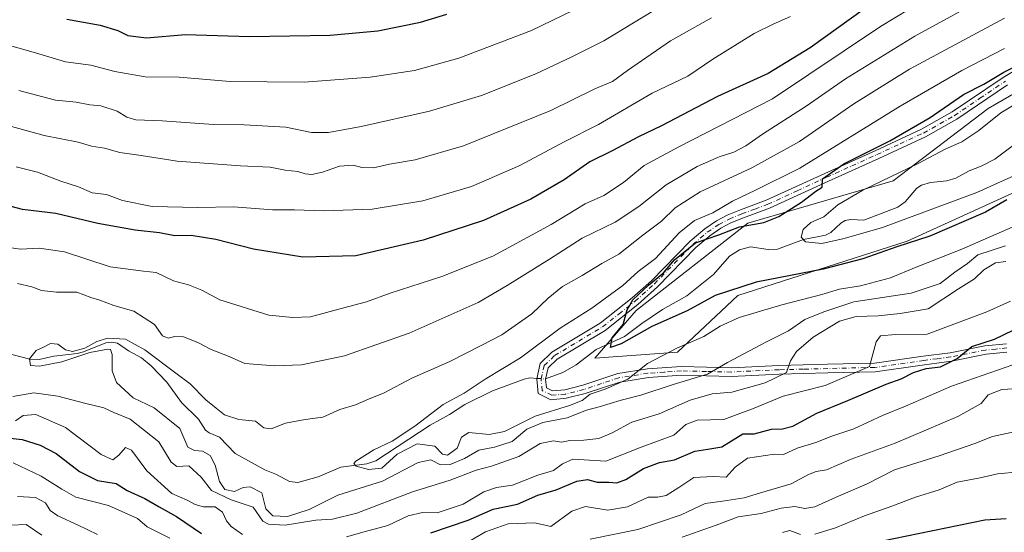
# Model space of a CAD drawing. Units: metres. Extents: x 606762 to 610189, y 4773222 to 4775590.
# Drawn here: x 607068 to 607353, y 4775079 to 4775228 of the extents above; entities that cross this region are included whole.
import ezdxf

# ---------------------------------------------------------------- set-up
doc = ezdxf.new("R2010")
doc.units = ezdxf.units.M
doc.header["$MEASUREMENT"] = 0
doc.linetypes.add('DGN Style 4', pattern=[2.6384748266838614, 1.318413404963828, -0.6592067024819142, 0.001648016756204785, -0.6592067024819142])
for name, color, linetype, lineweight in [('Arbolado forestal CxS', 92, 'Continuous', 0), ('Camino Cxs', 7, 'Continuous', 0), ('Camino eje', 30, 'DGN Style 4', 13), ('Corriente natural lineal', 142, 'Continuous', 13), ('Corriente natural lineal oculto', 9, 'DGN Style 4', 13), ('Curva de nivel maestra', 30, 'Continuous', 30), ('Curva de nivel normal', 30, 'Continuous', 0)]:
    doc.layers.add(name, color=color, linetype=linetype, lineweight=lineweight)

# ---------------------------------------------------------------- blocks, each defined once
blk = doc.blocks.new('*U7')
at = {"layer": 'Arbolado forestal CxS', "color": 92, "linetype": 'Continuous', "lineweight": 0}
blk.add_polyline3d([(607387.2626999998, 4775224.540100001, 149.1419000000024), (607348.7997000003, 4775202.2816, 148.1722000000009), (607321.2817000002, 4775181.346700001, 145.860400000005), (607279.2383000003, 4775169.0759, 150.9394999999931), (607246.8608999997, 4775143.708100001, 150.9612999999954), (607234.8586999997, 4775129.926300001, 150.6818999999959), (607258.8009000003, 4775131.679099999, 154.5445000000036), (607276.3179000001, 4775148.040100001, 150.2369999999937), (607325.3699000003, 4775163.8167, 147.3261999999959), (607380.6353000002, 4775189.034700001, 145.7410999999993)], dxfattribs=at)
blk = doc.blocks.new('*U15')
at = {"layer": 'Arbolado forestal CxS', "color": 92, "linetype": 'Continuous', "lineweight": 0}
blk.add_polyline3d([(607380.6353000002, 4775189.034700001, 145.7410999999993), (607325.3699000003, 4775163.8167, 147.3261999999959), (607276.3179000001, 4775148.040100001, 150.2369999999937), (607258.8009000003, 4775131.679099999, 154.5445000000036), (607234.8586999997, 4775129.926300001, 150.6818999999959), (607246.8608999997, 4775143.708100001, 150.9612999999954), (607279.2383000003, 4775169.0759, 150.9394999999931), (607321.2817000002, 4775181.346700001, 145.860400000005), (607348.7997000003, 4775202.2816, 148.1722000000009), (607387.2626999998, 4775224.540100001, 149.1419000000024)], dxfattribs=at)

msp = doc.modelspace()

# ---------------------------------------------------------------- linework, layer by layer
at = {"layer": 'Arbolado forestal CxS', "color": 92, "linetype": 'Continuous', "lineweight": 0}
msp.add_polyline3d([(607387.2626999998, 4775224.540100001, 149.1419000000024), (607348.7997000003, 4775202.2816, 148.1722000000009), (607321.2817000002, 4775181.346700001, 145.860400000005), (607279.2383000003, 4775169.0759, 150.9394999999931), (607246.8608999997, 4775143.708100001, 150.9612999999954), (607234.8586999997, 4775129.926300001, 150.6818999999959), (607258.8009000003, 4775131.679099999, 154.5445000000036), (607276.3179000001, 4775148.040100001, 150.2369999999937), (607325.3699000003, 4775163.8167, 147.3261999999959), (607380.6353000002, 4775189.034700001, 145.7410999999993)], dxfattribs=at)
msp.add_polyline3d([(607387.2626999998, 4775224.540100001, 149.1419000000024), (607348.7997000003, 4775202.2816, 148.1722000000009), (607321.2817000002, 4775181.346700001, 145.860400000005), (607279.2383000003, 4775169.0759, 150.9394999999931), (607246.8608999997, 4775143.708100001, 150.9612999999954), (607234.8586999997, 4775129.926300001, 150.6818999999959), (607258.8009000003, 4775131.679099999, 154.5445000000036), (607276.3179000001, 4775148.040100001, 150.2369999999937), (607325.3699000003, 4775163.8167, 147.3261999999959), (607380.6353000002, 4775189.034700001, 145.7410999999993)], dxfattribs=at)
at = {"layer": 'Camino Cxs', "color": 7, "linetype": 'Continuous', "lineweight": 0}
for points in [[(607354.2500999998, 4775131.610099999, 180.3312000000005), (607348.2401000002, 4775131.030099999, 178.4287999999942), (607338.1801000005, 4775129.020099999, 178.6722000000009), (607330.3501000004, 4775128.020099999, 178.1493000000046), (607316.0701000001, 4775125.9901, 175.9187999999995), (607302.3800999997, 4775125.6501, 171.6273999999976), (607288.2701000003, 4775125.3101, 169.1931000000041), (607274.4600999998, 4775124.640100001, 166.3073000000004), (607260.0201000003, 4775124.970100001, 164.1349000000046), (607250.3800999997, 4775124.3101, 161.7459999999992), (607242.1401000004, 4775122.9901, 162.3122000000003), (607232.1001000004, 4775119.6501, 158.5388999999996), (607226.5800999999, 4775118.270099999, 158.5525999999954), (607222.1601, 4775117.870100001, 158.6098000000056), (607218.4801000003, 4775119.700099999, 154.4293000000034), (607218.0500999996, 4775123.960100001, 151.6273999999976), (607219.0900999998, 4775128.4001, 152.2568000000028), (607222.4700999996, 4775131.6601, 153.0962), (607236.4200999998, 4775140.030099999, 153.3102000000072), (607245.7301000003, 4775147.360099999, 156.114499999996), (607251.2701000003, 4775152.380100001, 164.9244999999937), (607262.4600999998, 4775163.840100001, 154.4481999999989), (607266.7001, 4775167.420100001, 159.7972000000009), (607270.1101000002, 4775169.7401, 158.9388000000035), (607273.2500999998, 4775171.4001, 158.6128000000026), (607277.0401, 4775172.9101, 156.7513000000035), (607284.5000999998, 4775175.6801, 155.5114000000031), (607301.4901000002, 4775183.5001, 153.6049999999959), (607316.0601000005, 4775190.0701, 152.2773000000016), (607329.5000999998, 4775196.3101, 151.0442000000039), (607338.3800999997, 4775201.3101, 152.7890999999945), (607353.1101000002, 4775211.3101, 153.3742000000057), (607373.9801000003, 4775223.770099999, 152.6641999999993)], [(607354.2500999998, 4775131.610099999, 180.3312000000005), (607348.2401000002, 4775131.030099999, 178.4287999999942), (607338.1801000005, 4775129.020099999, 178.6722000000009), (607330.3501000004, 4775128.020099999, 178.1493000000046), (607316.0701000001, 4775125.9901, 175.9187999999995), (607302.3800999997, 4775125.6501, 171.6273999999976), (607288.2701000003, 4775125.3101, 169.1931000000041), (607274.4600999998, 4775124.640100001, 166.3073000000004), (607260.0201000003, 4775124.970100001, 164.1349000000046), (607250.3800999997, 4775124.3101, 161.7459999999992), (607242.1401000004, 4775122.9901, 162.3122000000003), (607232.1001000004, 4775119.6501, 158.5388999999996), (607226.5800999999, 4775118.270099999, 158.5525999999954), (607222.1601, 4775117.870100001, 158.6098000000056), (607218.4801000003, 4775119.700099999, 154.4293000000034), (607218.0500999996, 4775123.960100001, 151.6273999999976), (607219.0900999998, 4775128.4001, 152.2568000000028), (607222.4700999996, 4775131.6601, 153.0962), (607236.4200999998, 4775140.030099999, 153.3102000000072), (607245.7301000003, 4775147.360099999, 156.114499999996), (607251.2701000003, 4775152.380100001, 164.9244999999937), (607262.4600999998, 4775163.840100001, 154.4481999999989), (607266.7001, 4775167.420100001, 159.7972000000009), (607270.1101000002, 4775169.7401, 158.9388000000035), (607273.2500999998, 4775171.4001, 158.6128000000026), (607277.0401, 4775172.9101, 156.7513000000035), (607284.5000999998, 4775175.6801, 155.5114000000031), (607301.4901000002, 4775183.5001, 153.6049999999959), (607316.0601000005, 4775190.0701, 152.2773000000016), (607329.5000999998, 4775196.3101, 151.0442000000039), (607338.3800999997, 4775201.3101, 152.7890999999945), (607353.1101000002, 4775211.3101, 153.3742000000057), (607373.9801000003, 4775223.770099999, 152.6641999999993)], [(607354.4501, 4775209.200099999, 153.834400000007), (607339.7001, 4775199.1801, 155.9805000000051), (607330.6401000004, 4775194.0801, 150.2465999999986), (607317.1001000004, 4775187.800100001, 150.2773000000016), (607302.5301000001, 4775181.220100001, 151.786300000007), (607285.4600999998, 4775173.370100001, 154.9232999999949), (607277.9401000004, 4775170.5701, 156.4312999999966), (607274.3000999996, 4775169.120100001, 156.8111000000063), (607271.4001000002, 4775167.590100001, 156.5149999999994), (607268.2100999998, 4775165.420100001, 156.5785000000033), (607264.1700999998, 4775162.0101, 152.6030000000028), (607253.0100999996, 4775150.5801, 166.7225000000035), (607247.3501000004, 4775145.450099999, 156.8628999999928), (607237.8400999998, 4775137.970100001, 153.3565999999992), (607224.0000999998, 4775129.6601, 152.2964999999967), (607221.3601000002, 4775127.110099999, 151.5243000000046), (607220.5800999999, 4775123.790100001, 151.8913999999932), (607220.8300999999, 4775121.3201, 153.5112999999983), (607222.6401000004, 4775120.420100001, 155.2651999999944), (607226.1700999998, 4775120.7401, 155.2157000000007), (607231.4001000002, 4775122.050100001, 155.0111999999936), (607241.5401, 4775125.4301, 161.7819000000018), (607250.1001000004, 4775126.800100001, 159.6579000000056), (607259.9600999998, 4775127.4801, 161.2593999999954), (607274.4301000005, 4775127.140100001, 163.5388999999996), (607288.1801000005, 4775127.8101, 166.0111999999936), (607302.3101000005, 4775128.140100001, 169.0994999999966), (607315.8701, 4775128.4801, 173.6071999999986), (607330.0100999996, 4775130.4901, 176.4732999999978), (607337.7701000003, 4775131.4901, 176.5626999999949), (607347.8800999997, 4775133.5101, 177.1549999999988), (607354.1601, 4775134.110099999, 179.1784000000043)], [(607354.4501, 4775209.200099999, 153.834400000007), (607339.7001, 4775199.1801, 155.9805000000051), (607330.6401000004, 4775194.0801, 150.2465999999986), (607317.1001000004, 4775187.800100001, 150.2773000000016), (607302.5301000001, 4775181.220100001, 151.786300000007), (607285.4600999998, 4775173.370100001, 154.9232999999949), (607277.9401000004, 4775170.5701, 156.4312999999966), (607274.3000999996, 4775169.120100001, 156.8111000000063), (607271.4001000002, 4775167.590100001, 156.5149999999994), (607268.2100999998, 4775165.420100001, 156.5785000000033), (607264.1700999998, 4775162.0101, 152.6030000000028), (607253.0100999996, 4775150.5801, 166.7225000000035), (607247.3501000004, 4775145.450099999, 156.8628999999928), (607237.8400999998, 4775137.970100001, 153.3565999999992), (607224.0000999998, 4775129.6601, 152.2964999999967), (607221.3601000002, 4775127.110099999, 151.5243000000046), (607220.5800999999, 4775123.790100001, 151.8913999999932), (607220.8300999999, 4775121.3201, 153.5112999999983), (607222.6401000004, 4775120.420100001, 155.2651999999944), (607226.1700999998, 4775120.7401, 155.2157000000007), (607231.4001000002, 4775122.050100001, 155.0111999999936), (607241.5401, 4775125.4301, 161.7819000000018), (607250.1001000004, 4775126.800100001, 159.6579000000056), (607259.9600999998, 4775127.4801, 161.2593999999954), (607274.4301000005, 4775127.140100001, 163.5388999999996), (607288.1801000005, 4775127.8101, 166.0111999999936), (607302.3101000005, 4775128.140100001, 169.0994999999966), (607315.8701, 4775128.4801, 173.6071999999986), (607330.0100999996, 4775130.4901, 176.4732999999978), (607337.7701000003, 4775131.4901, 176.5626999999949), (607347.8800999997, 4775133.5101, 177.1549999999988), (607354.1601, 4775134.110099999, 179.1784000000043)]]:
    msp.add_polyline3d(points, dxfattribs=at)
at = {"layer": 'Camino eje', "color": 30, "linetype": 'DGN Style 4', "lineweight": 13}
msp.add_polyline3d([(607354.2050999999, 4775132.860099999, 179.0013000000035), (607351.0651000004, 4775132.5601, 177.8950000000041), (607348.0601000005, 4775132.270099999, 177.1202000000048), (607337.9751000004, 4775130.255100001, 177.6168999999936), (607334.0601000005, 4775129.755100001, 177.7547999999952), (607330.1801000005, 4775129.255100001, 177.3163999999961), (607315.9700999996, 4775127.235099999, 174.4048000000039), (607302.3450999996, 4775126.895099999, 169.7709000000032), (607295.2901, 4775126.725099999, 168.6922999999952), (607288.2251000004, 4775126.5601, 167.3503000000055), (607274.4451000001, 4775125.890100001, 164.9235000000044), (607267.2251000004, 4775126.0551, 163.5568999999959), (607259.9901000002, 4775126.225099999, 162.6959000000061), (607255.0601000005, 4775125.8851, 161.7194000000018), (607250.2401000002, 4775125.5551, 160.6872000000003), (607241.8400999998, 4775124.210100001, 162.0699000000022), (607236.7701000003, 4775122.520099999, 159.6934000000037), (607231.7500999998, 4775120.850099999, 156.7703000000038), (607226.3750999998, 4775119.505100001, 156.8886000000057), (607222.4001000002, 4775119.145099999, 156.9888999999966), (607219.6551000001, 4775120.5101, 154.0708000000013), (607219.3151000004, 4775123.8751, 151.7547999999952), (607220.2251000004, 4775127.755100001, 151.6922999999952), (607223.2351000002, 4775130.6601, 152.6089999999967), (607230.2100999998, 4775134.845100001, 153.7116999999998), (607237.1300999997, 4775139.0001, 153.2066999999952), (607241.8850999996, 4775142.7401, 152.6178000000073), (607246.5401, 4775146.405099999, 156.3911999999982), (607252.1401000004, 4775151.4801, 166.1511000000028), (607263.3151000004, 4775162.925100001, 152.9281000000046), (607267.4550999999, 4775166.420100001, 158.293399999995), (607270.7550999997, 4775168.665100001, 157.8028999999951), (607273.7751000002, 4775170.2601, 157.5926999999938), (607277.4901000002, 4775171.7401, 156.2520999999979), (607281.2200999996, 4775173.1251, 155.5578999999998), (607284.9801000003, 4775174.5251, 155.1616999999969), (607293.5151000004, 4775178.450099999, 154.1775000000052), (607302.0100999996, 4775182.360099999, 151.9879999999976), (607309.2950999998, 4775185.645099999, 152.1009000000049), (607316.5800999999, 4775188.9351, 151.2516000000032), (607323.3000999996, 4775192.0551, 150.9331999999995), (607330.0701000001, 4775195.1951, 150.5763000000006), (607339.0401, 4775200.245100001, 154.2554999999993), (607346.4151, 4775205.255100001, 154.5967999999993), (607353.7801000001, 4775210.255100001, 153.5590999999986)], dxfattribs=at)
at = {"layer": 'Corriente natural lineal', "color": 142, "linetype": 'Continuous', "lineweight": 13}
for points in [[(607220.6070999998, 4775123.905300001, 151.1493999999948), (607225.6152999997, 4775125.755100001, 150.954700000002), (607229.5160999997, 4775127.982899999, 150.7360000000044), (607235.2379000002, 4775132.411900001, 150.3317999999999), (607243.4650999998, 4775136.152100001, 150.1275000000023), (607248.4804999996, 4775139.979900001, 149.8531999999977), (607254.4732999997, 4775144.005100001, 149.504700000005), (607261.5365000004, 4775148.020500001, 148.653999999995), (607269.2887000004, 4775154.148499999, 147.9434000000037), (607273.8387000002, 4775159.478900001, 147.7492999999959), (607276.8271000005, 4775161.303900001, 147.6208000000042), (607279.9732999997, 4775162.212900001, 147.0561000000016), (607285.0519000003, 4775161.3893, 145.9064000000071), (607287.8255000003, 4775161.509500001, 145.4407000000065), (607295.3097000001, 4775164.2707, 145.3463999999949), (607301.7067, 4775165.5777, 144.519100000005), (607303.2247000001, 4775166.315300001, 144.2497000000003), (607306.1113, 4775169.0887, 144.1543999999994), (607307.3875000002, 4775169.8389, 144.0187000000005), (607308.9156999999, 4775170.075099999, 143.8469000000041), (607312.8280999997, 4775169.919500001, 143.3362000000052), (607322.6623000001, 4775173.7227, 142.7186999999976), (607324.7544999998, 4775175.265699999, 142.7955999999976), (607328.1482999995, 4775179.1797, 142.9278999999951), (607329.4877000004, 4775180.110900001, 143.0715999999957), (607332.0881000003, 4775180.818299999, 142.7828000000009), (607336.8388999999, 4775181.349099999, 142.0483999999997), (607339.4545, 4775182.147700001, 141.6603000000032), (607343.2971000001, 4775184.2685, 141.6021000000037), (607346.7714999998, 4775185.5461, 141.5578999999998), (607350.7571, 4775187.587099999, 141.097099999999), (607355.8043000001, 4775191.346899999, 141.1806999999972)], [(607064.1848999998, 4775131.435500001, 160.0592999999935), (607071.1969, 4775129.642700001, 159.9088000000047), (607073.8892999999, 4775129.502699999, 159.7725999999966), (607078.1772999996, 4775130.520500001, 159.5764000000054), (607084.9035, 4775131.2981, 159.1392999999953), (607086.7452999996, 4775131.7313, 159.0834000000032), (607093.2575000003, 4775134.3213, 159.9000999999989), (607094.9654999999, 4775134.505700001, 160.1144000000058), (607096.6051000003, 4775134.2171, 160.1196999999956), (607099.8043000001, 4775132.0239, 159.5007999999943), (607103.5506999996, 4775129.9933, 159.3482999999978), (607106.3346999995, 4775127.6829, 158.8828999999969), (607110.8746999997, 4775122.971899999, 158.4719999999943), (607115.1892999997, 4775117.0689, 158.1432000000059), (607120.0676999995, 4775112.1831, 157.9505000000063), (607122.1287000002, 4775109.022299999, 157.6083000000071), (607123.1841000002, 4775108.271700001, 157.5776999999944), (607126.2008999997, 4775107.032299999, 157.6649999999936), (607130.7235000003, 4775102.236500001, 157.1303999999946), (607139.2500999998, 4775097.579700001, 156.5617000000057), (607142.6935000002, 4775096.1997, 156.3034999999945), (607146.4467000002, 4775094.183300001, 155.6281000000017), (607148.8642999995, 4775093.8279, 155.4572999999946), (607154.7437000005, 4775095.480900001, 155.6840999999986), (607161.2821000004, 4775098.268100001, 155.6287000000011), (607168.8793000003, 4775099.2819, 154.9980999999971), (607171.4795000004, 4775100.113700001, 154.8552000000054), (607187.2137000002, 4775110.4849, 154.6297999999952), (607192.7755000005, 4775113.5441, 154.0047999999952), (607197.2056999998, 4775116.5111, 154.1478999999963), (607205.2324999999, 4775120.4813, 153.6713000000018), (607214.3904999997, 4775123.8671, 152.4425999999949), (607216.0077000001, 4775124.1657, 152.1015999999945), (607218.0708999997, 4775124.048900001, 151.533500000005)]]:
    msp.add_polyline3d(points, dxfattribs=at)
at = {"layer": 'Corriente natural lineal oculto', "color": 9, "linetype": 'DGN Style 4', "lineweight": 13, "extrusion": (0.1492663939425131, -0.008451484177172496, 0.9887608993354265), "elevation": 50430.19683639743, "flags": 128}
msp.add_lwpolyline([(4801814.055722388, -332508.7374596671), (4801814.055722388, -332511.3065965279)], dxfattribs=at)
at = {"layer": 'Curva de nivel maestra', "color": 30, "linetype": 'Continuous', "lineweight": 30, "flags": 128}
for points, elevation in [([(607320.5599999996, 4775236.690099999), (607297.2400000002, 4775219.890100001), (607285.0700000003, 4775212.420100001), (607270.4400000004, 4775205.800100001), (607254.2199999997, 4775197.2401), (607247.5499999998, 4775194.120100001), (607239.8799999999, 4775190.020099999), (607233.4199999999, 4775186.800100001), (607225.9500000002, 4775181.600099999), (607216.3600000005, 4775176.0101), (607202.6299999999, 4775169.8201), (607185.1200000001, 4775164.090100001), (607165.6799999997, 4775159.620100001), (607150.2999999998, 4775159.220100001), (607135.9800000006, 4775161.4901), (607125.1200000001, 4775164.360099999), (607117.9299999997, 4775165.460100001), (607113.25, 4775165.420100001), (607108.75, 4775166.2401), (607101.7100000001, 4775166.9801), (607090.9100000003, 4775168.9301), (607078.7100000001, 4775171.8201), (607069.1200000001, 4775173.050100001), (607062.4699999997, 4775174.7301)], 175), ([(607081.9000000004, 4775228.1601), (607091.6200000001, 4775226.460100001), (607096.7300000006, 4775224.950099999), (607099.6600000003, 4775223.5001), (607105.0199999996, 4775222.7601), (607116.3300000001, 4775223.770099999), (607134.8799999999, 4775223.210100001), (607158.2000000002, 4775223.530099999), (607172.0099999999, 4775224.860099999), (607184.4299999997, 4775227.360099999), (607192.0099999999, 4775229.690099999)], 200), ([(607354.2000000002, 4775175.800100001), (607348.0599999996, 4775172.220100001), (607331.8700000001, 4775165.3201), (607322.3399999999, 4775162.170100001), (607312.54, 4775158.6801), (607301.0599999996, 4775155.720100001), (607281.6299999999, 4775151.940099999), (607269.7199999997, 4775148.0801), (607261.6299999999, 4775143.620100001), (607251.3899999997, 4775139.0701), (607242.5300000003, 4775134.050100001), (607239.4500000002, 4775132.970100001), (607239.9199999999, 4775135.8101), (607243.04, 4775139.6501), (607244.29, 4775143.950099999), (607245.9299999997, 4775146.850099999), (607250.4400000004, 4775151.120100001), (607254.7599999999, 4775154.610099999), (607257.9900000002, 4775158.380100001), (607264.0199999996, 4775163.350099999), (607270.7999999998, 4775165.700099999), (607276.75, 4775168.0101), (607283.8700000001, 4775169.270099999), (607288.2000000002, 4775170.960100001), (607294.6900000004, 4775175.1601), (607298.9199999999, 4775178.360099999), (607300.6799999997, 4775179.470100001), (607300.8600000005, 4775181.950099999), (607307, 4775186.220100001), (607320.3399999999, 4775192.880100001), (607332.0099999999, 4775199.7301), (607341.6799999997, 4775206.370100001), (607347.5800000001, 4775209.390100001), (607353.3799999999, 4775212.880100001), (607358.8200000003, 4775215.520099999)], 150), ([(607187.3399999999, 4775079.3101), (607198.1799999997, 4775082.9301), (607205.4600000001, 4775086.0801), (607212.4600000001, 4775087.600099999), (607218.3200000003, 4775090.220100001), (607223.6500000004, 4775091.7501), (607229.7000000002, 4775094.270099999), (607232.7699999996, 4775094.720100001), (607235.5499999998, 4775093.940099999), (607238.9000000004, 4775093.940099999), (607241.2400000002, 4775093.720100001), (607243.8799999999, 4775094.690099999), (607248.9400000004, 4775097.950099999), (607253.5599999996, 4775099.6601), (607258, 4775100.4001), (607263.8300000001, 4775102.9001), (607267.5700000003, 4775103.540100001), (607271.6200000001, 4775104.190099999), (607277.7000000002, 4775107.9801), (607281, 4775107.9801), (607286.0300000003, 4775109.290100001), (607289.2000000002, 4775109.390100001), (607292.2000000002, 4775110.2401), (607299.2000000002, 4775114.0001), (607308.2000000002, 4775117.590100001), (607319.2199999997, 4775122.360099999), (607323.6200000001, 4775123.960100001), (607327.1500000004, 4775125.7401), (607330.8399999999, 4775126.880100001), (607334.9800000006, 4775127.4301), (607339.8300000001, 4775129.780099999), (607344.04, 4775133.2601), (607350.6500000004, 4775135.420100001), (607356.0300000003, 4775138.040100001)], 175), ([(607059.2100000001, 4775107.4101), (607068.9800000006, 4775106.3201), (607074.1900000004, 4775104.710100001), (607078.8099999996, 4775102.2301), (607085.6100000005, 4775097.0101), (607090.7999999998, 4775094.4801), (607096.2599999999, 4775093.5801), (607099.4400000004, 4775091.520099999), (607104.5300000003, 4775089.2401), (607108.6600000003, 4775086.8201), (607113.75, 4775084.030099999), (607120.9900000002, 4775079.0701)], 175), ([(607354.0499999998, 4775083.3301), (607347.8600000005, 4775082.920100001), (607317.7199999997, 4775076.790100001)], 200)]:
    msp.add_lwpolyline(points, dxfattribs=dict(at, elevation=elevation))
at = {"layer": 'Curva de nivel normal', "color": 30, "linetype": 'Continuous', "lineweight": 0, "flags": 128}
for points, elevation in [([(607371.7199999997, 4775247.5), (607327.5700000003, 4775223.24), (607307.5099999999, 4775210.869999999), (607296.0899999999, 4775202.960000001), (607283.4400000004, 4775194.83), (607278.6200000001, 4775191.470000001), (607275.1399999997, 4775189.600000001), (607270.8700000001, 4775188.33), (607264.5300000003, 4775185.52), (607255.5300000003, 4775180.210000001), (607247.6100000005, 4775173.930000001), (607240.7400000002, 4775169.359999999), (607231.2000000002, 4775164.699999999), (607221.7599999999, 4775158.66), (607209.4699999997, 4775150.960000001), (607201.1200000001, 4775146.01), (607181.1200000001, 4775137.199999999), (607162.3600000005, 4775130.619999999), (607149.9000000004, 4775128.02), (607142.0800000001, 4775127.720000001), (607133.54, 4775128.34), (607128.9299999997, 4775130.439999999), (607123.7100000001, 4775132.42), (607119.8700000001, 4775134.439999999), (607115.7100000001, 4775136.100000001), (607113.2100000001, 4775136.24), (607111.2599999999, 4775135.67), (607109.6100000005, 4775136.359999999), (607107.3200000003, 4775139.67), (607101.3899999997, 4775143.58), (607095.54, 4775145.140000001), (607091.54, 4775146.74), (607088.9000000004, 4775147.470000001), (607084.8700000001, 4775149.050000001), (607078.9699999997, 4775149.060000001), (607074.6299999999, 4775149.550000001), (607071.79, 4775150.609999999), (607067.6699999999, 4775151.59)], 165), ([(607334.2400000002, 4775236.27), (607317.6500000004, 4775226.060000001), (607286.3399999999, 4775205.15), (607259.1900000004, 4775191.16), (607249.2000000002, 4775185.76), (607243.2000000002, 4775180.880000001), (607237.4699999997, 4775177.050000001), (607232.1200000001, 4775174.65), (607222.2699999996, 4775168.630000001), (607205.3799999999, 4775159.49), (607190.54, 4775153.59), (607175.5800000001, 4775148.77), (607168.7599999999, 4775146.27), (607161.7800000003, 4775144.449999999), (607152.5, 4775141.9), (607147.4400000004, 4775141.66), (607140.4800000006, 4775142.390000001), (607126.2999999998, 4775146.810000001), (607121.04, 4775149.609999999), (607117.1799999997, 4775151.15), (607112.8700000001, 4775152.289999999), (607107.7800000003, 4775154.75), (607104.1600000003, 4775155.09), (607094.4699999997, 4775156.439999999), (607081.2699999996, 4775160.710000001), (607073.9500000002, 4775161.84), (607068.5499999998, 4775161.480000001), (607060.1799999997, 4775162.689999999)], 170), ([(607260.5300000003, 4775236.039999999), (607237.5300000003, 4775221.930000001), (607228.2000000002, 4775217.310000001), (607217.8300000001, 4775212.4), (607202.0599999996, 4775206.060000001), (607186.9900000002, 4775201.5), (607167.1799999997, 4775197.109999999), (607157.7000000002, 4775195.33), (607152.7999999998, 4775195.380000001), (607145.3399999999, 4775196.859999999), (607133.2999999998, 4775197.560000001), (607124.4600000001, 4775197.640000001), (607109.5099999999, 4775198.689999999), (607101.9000000004, 4775199.060000001), (607099.2999999998, 4775199.810000001), (607096.5700000003, 4775201.5), (607091.7999999998, 4775203.060000001), (607088.6500000004, 4775203.380000001), (607084.6600000003, 4775204.119999999), (607078.7000000002, 4775204.76), (607068.0300000003, 4775207.52)], 190), ([(607040.1500000004, 4775229.5), (607047.0999999996, 4775226.470000001), (607052.1200000001, 4775224.800000001), (607058.0999999996, 4775222.609999999), (607072.8799999999, 4775218.480000001), (607081.54, 4775215.84), (607088.8799999999, 4775214.84), (607095.8099999996, 4775213.039999999), (607104.6699999999, 4775211.52), (607114.4600000001, 4775211.390000001), (607129.2400000002, 4775210.17), (607150.7300000006, 4775209.970000001), (607169.8499999996, 4775211.350000001), (607182.6699999999, 4775213.300000001), (607195.4800000006, 4775216.850000001), (607216.5300000003, 4775224.939999999), (607234.5300000003, 4775233.59)], 195), ([(607268.6500000004, 4775228.550000001), (607256.8099999996, 4775221.91), (607244.2999999998, 4775213.310000001), (607240.0099999999, 4775210.119999999), (607234.8899999997, 4775207.970000001), (607222.1799999997, 4775201.689999999), (607196.8700000001, 4775191.460000001), (607182.8700000001, 4775187.4), (607175.4199999999, 4775186.199999999), (607170.7400000002, 4775185.100000001), (607167.4199999999, 4775185.199999999), (607164.8700000001, 4775185.880000001), (607160.9100000003, 4775185.550000001), (607155.9800000006, 4775183.82), (607152.9400000004, 4775183.17), (607150.9600000001, 4775183.350000001), (607148.8300000001, 4775184.039999999), (607145.2100000001, 4775184.449999999), (607140.8799999999, 4775185.33), (607132.2100000001, 4775185.720000001), (607113.8799999999, 4775187.039999999), (607103.5099999999, 4775188.65), (607097.3300000001, 4775189.5), (607092.8499999996, 4775190.779999999), (607089.1299999999, 4775191.390000001), (607085.2100000001, 4775192.51), (607075.3899999997, 4775194.460000001), (607059.54, 4775198.800000001)], 185), ([(607067.2800000003, 4775185.350000001), (607073.4600000001, 4775183.82), (607080.2300000006, 4775181.26), (607085.3499999996, 4775179.609999999), (607089.2599999999, 4775177.859999999), (607093.4199999999, 4775177.34), (607098.0199999996, 4775175.609999999), (607106.6699999999, 4775173.930000001), (607119.8399999999, 4775173.57), (607130.1900000004, 4775173.82), (607141.54, 4775172.949999999), (607147.8799999999, 4775172.939999999), (607156.4199999999, 4775172.66), (607170.4299999997, 4775173.16), (607185.0899999999, 4775175.480000001), (607199.2000000002, 4775179.66), (607213.2000000002, 4775185.77), (607225.9600000001, 4775192.66), (607235.9100000003, 4775197.66), (607251.5300000003, 4775206.699999999), (607261.7999999998, 4775211.630000001), (607269.0999999996, 4775216.65), (607281.0199999996, 4775224.039999999), (607286.4900000002, 4775226.730000001), (607291.5599999996, 4775228.99)], 180), ([(607353.8600000005, 4775162.460000001), (607345.8600000005, 4775159.850000001), (607342.8600000005, 4775157.350000001), (607339.1900000004, 4775154.800000001), (607334.8600000005, 4775151.58), (607326.5199999996, 4775148.74), (607309.8600000005, 4775146.220000001), (607301.2300000006, 4775143.350000001), (607295.6699999999, 4775141.08), (607291.0199999996, 4775137.850000001), (607284.3700000001, 4775134.550000001), (607273.3200000003, 4775128.699999999), (607267.5300000003, 4775125.310000001), (607257.5300000003, 4775122.300000001), (607248.2000000002, 4775119.220000001), (607242.5300000003, 4775117.74), (607236.1799999997, 4775115.76), (607232.4699999997, 4775114.850000001), (607226.8300000001, 4775112.65), (607219.7699999996, 4775111.230000001), (607215.1799999997, 4775109.279999999), (607210.9400000004, 4775105.779999999), (607205.8300000001, 4775104.109999999), (607201.2800000003, 4775103.230000001), (607197.0999999996, 4775100.850000001), (607192.9800000006, 4775099.119999999), (607190.1600000003, 4775098.980000001), (607187.3799999999, 4775100.41), (607183.6600000003, 4775099.680000001), (607173.3600000005, 4775094.24), (607160.4600000001, 4775090.220000001), (607152.0999999996, 4775086.039999999), (607145.8200000003, 4775084.039999999), (607141.5800000001, 4775084.180000001), (607139.54, 4775086.25), (607138.4299999997, 4775090.859999999), (607135.0800000001, 4775092.59), (607132.9900000002, 4775092.380000001), (607130.4800000006, 4775091.279999999), (607127.6799999997, 4775091.800000001), (607126.1500000004, 4775094.17), (607124.9199999999, 4775098.880000001), (607123.4400000004, 4775101.699999999), (607121.2000000002, 4775102.91), (607118.9000000004, 4775103.180000001), (607117.0099999999, 4775104.15), (607114.7000000002, 4775109.480000001), (607107.2699999996, 4775115.539999999), (607101.1399999997, 4775118.369999999), (607096.3499999996, 4775122.82), (607095.0899999999, 4775126.199999999), (607095.0599999996, 4775130.939999999), (607094.5599999996, 4775132.390000001), (607093.7999999998, 4775132.539999999), (607088.5899999999, 4775131.52), (607080.4699999997, 4775128.800000001), (607074.0199999996, 4775127.550000001), (607071.4100000003, 4775127.77), (607071.0999999996, 4775129.67), (607073.0999999996, 4775132.15), (607075.2100000001, 4775133.07), (607077.2100000001, 4775134.130000001), (607079.29, 4775134.01), (607081.5199999996, 4775132.33), (607083.6200000001, 4775131.890000001), (607087.1399999997, 4775132.789999999), (607090.5899999999, 4775134.76), (607093.7999999998, 4775135.699999999), (607098.8899999997, 4775135.4), (607104.5800000001, 4775132.350000001), (607113.5300000003, 4775125.600000001), (607117.7000000002, 4775122.42), (607122.2199999997, 4775117.82), (607125.1699999999, 4775115.430000001), (607127.6100000005, 4775113.49), (607131.7800000003, 4775112.16), (607136.5700000003, 4775111.66), (607138.9800000006, 4775109.710000001), (607141.1200000001, 4775109.390000001), (607145.29, 4775111.039999999), (607150.9699999997, 4775112.16), (607156.0800000001, 4775112.850000001), (607161.0599999996, 4775115.060000001), (607165.5899999999, 4775116.34), (607169.2999999998, 4775118.039999999), (607173.8700000001, 4775119.890000001), (607181.8700000001, 4775124.08), (607192.8700000001, 4775128.960000001), (607202.0999999996, 4775133.689999999), (607207.9299999997, 4775136.640000001), (607216.6200000001, 4775142.810000001), (607221.3899999997, 4775147.350000001), (607225.5499999998, 4775150.680000001), (607231.2000000002, 4775153.859999999), (607236.8700000001, 4775157.310000001), (607241.8700000001, 4775160.109999999), (607248.7400000002, 4775165.609999999), (607254.1500000004, 4775169.600000001), (607258.1500000004, 4775173.470000001), (607265.3799999999, 4775178.140000001), (607280.3700000001, 4775185.140000001), (607294.1699999999, 4775192.689999999), (607309.8899999997, 4775203.689999999), (607326.0199999996, 4775213.67), (607353.5599999996, 4775228.52)], 160), ([(607353.5300000003, 4775219.720000001), (607341.1299999999, 4775213.32), (607323.3200000003, 4775202.939999999), (607294.2400000002, 4775185), (607281.4199999999, 4775178.619999999), (607274.7400000002, 4775175.390000001), (607269.0800000001, 4775172.060000001), (607263.7100000001, 4775169.82), (607259.3499999996, 4775166.210000001), (607252.4699999997, 4775158.800000001), (607247.4000000004, 4775155.01), (607243.0099999999, 4775150.960000001), (607238.3300000001, 4775147.57), (607233.9800000006, 4775144.380000001), (607224.8700000001, 4775138.619999999), (607213.3399999999, 4775130), (607203.0899999999, 4775123.779999999), (607197.0599999996, 4775119.789999999), (607190.9299999997, 4775116.480000001), (607182.7100000001, 4775110.15), (607176.1799999997, 4775105.850000001), (607170.8499999996, 4775103.310000001), (607165.6500000004, 4775100.060000001), (607165.0499999998, 4775099.380000001), (607165.75, 4775098.619999999), (607169.2800000003, 4775097.619999999), (607173.2199999997, 4775098.060000001), (607177.5999999996, 4775102.07), (607183.4600000001, 4775105.109999999), (607188.5599999996, 4775104.430000001), (607190.7999999998, 4775102.039999999), (607192.25, 4775101.810000001), (607195.0099999999, 4775103.810000001), (607196.2699999996, 4775107.02), (607198.3799999999, 4775108.32), (607204.2599999999, 4775107.75), (607208.7000000002, 4775108.66), (607217.5700000003, 4775113.09), (607227.5300000003, 4775116.16), (607231.2000000002, 4775117.67), (607233.5300000003, 4775119.480000001), (607237.8499999996, 4775120.9), (607244.4699999997, 4775123.82), (607250.1299999999, 4775128.4), (607258.6399999997, 4775132.850000001), (607266.4800000006, 4775136.16), (607271.1600000003, 4775139.210000001), (607276.7300000006, 4775141.680000001), (607289.0199999996, 4775145.34), (607300.6299999999, 4775148.34), (607305.7199999997, 4775149.890000001), (607311.8700000001, 4775150.92), (607320.5300000003, 4775153.24), (607327.9299999997, 4775156.33), (607341.1900000004, 4775161.49), (607357.2699999996, 4775168.59)], 155), ([(607361.3399999999, 4775185.050000001), (607345.5199999996, 4775177.970000001), (607318.2000000002, 4775167.779999999), (607307.0599999996, 4775164.57), (607300.6500000004, 4775163.16), (607295.9400000004, 4775163.66), (607294.6799999997, 4775164.980000001), (607295.2300000006, 4775167.180000001), (607297.4199999999, 4775169.24), (607301.1799999997, 4775170.930000001), (607305.2800000003, 4775174.390000001), (607312.5300000003, 4775178.66), (607328.4900000002, 4775186.350000001), (607336.3700000001, 4775190.470000001), (607341.1600000003, 4775192.630000001), (607346.1299999999, 4775195.960000001), (607352.4500000002, 4775201.09), (607358.2199999997, 4775204.52)], 145), ([(607066.3300000001, 4775118.810000001), (607072.4000000004, 4775119.810000001), (607079.3099999996, 4775118.91), (607087.4199999999, 4775116.720000001), (607092.6900000004, 4775115.51), (607095.54, 4775114.180000001), (607100.3300000001, 4775112.220000001), (607108.5700000003, 4775105.680000001), (607112.1500000004, 4775099.75), (607113.7699999996, 4775098.52), (607117.29, 4775098.67), (607120.9000000004, 4775095.430000001), (607123.8799999999, 4775091.58), (607129.54, 4775088.859999999), (607135.9600000001, 4775086.74), (607138.75, 4775082.680000001), (607140.3099999996, 4775081.82), (607145.1900000004, 4775081.439999999), (607154.0199999996, 4775082.9), (607158.9199999999, 4775083.199999999), (607165.9400000004, 4775084.949999999), (607182.1100000005, 4775091.189999999), (607193.0099999999, 4775094.5), (607200.5300000003, 4775097.4), (607204.9199999999, 4775098.609999999), (607212.8200000003, 4775101.430000001), (607219.0700000003, 4775105.130000001), (607222.9500000002, 4775105.960000001), (607225.2000000002, 4775105.539999999), (607227.6100000005, 4775106.08), (607231.6799999997, 4775106.100000001), (607236.0499999998, 4775106.66), (607239.8700000001, 4775108.220000001), (607245.5700000003, 4775111.4), (607253.5300000003, 4775113.800000001), (607262.5300000003, 4775117.74), (607268.8700000001, 4775119.57), (607274.5300000003, 4775120.08), (607284.25, 4775122.730000001), (607290.4000000004, 4775125.710000001), (607291.5300000003, 4775129.15), (607293.3300000001, 4775131.859999999), (607298.0800000001, 4775136.01), (607305.7100000001, 4775140.640000001), (607310.5700000003, 4775142), (607316.9199999999, 4775142.199999999), (607323.29, 4775142.880000001), (607331.4600000001, 4775144.230000001), (607340.1900000004, 4775149.980000001), (607344.8600000005, 4775152.949999999), (607347.5199999996, 4775155.550000001), (607350.9699999997, 4775157.57), (607353.9100000003, 4775157.930000001)], 165), ([(607162.9600000001, 4775078.100000001), (607168.0700000003, 4775079.59), (607174.8899999997, 4775081.359999999), (607180.8499999996, 4775084.199999999), (607184.9699999997, 4775085.119999999), (607189.1799999997, 4775085.109999999), (607196.7000000002, 4775087.619999999), (607202.7100000001, 4775091.180000001), (607206.4100000003, 4775092.4), (607210.9900000002, 4775093.130000001), (607218.3499999996, 4775095.980000001), (607222.8899999997, 4775097.380000001), (607225.5199999996, 4775099.300000001), (607228.4699999997, 4775100.600000001), (607231.7599999999, 4775100.42), (607238.0499999998, 4775100.029999999), (607248.2699999996, 4775104.09), (607257.7199999997, 4775107.600000001), (607261.2000000002, 4775110.67), (607264.5300000003, 4775111.890000001), (607272.2000000002, 4775112.15), (607276.8700000001, 4775113.83), (607280.5199999996, 4775115.199999999), (607289.4400000004, 4775118.869999999), (607301.5999999996, 4775121.980000001), (607314.3899999997, 4775127.480000001), (607316.3300000001, 4775134.65), (607317.6399999997, 4775136.42), (607321.9600000001, 4775136.74), (607331.1200000001, 4775136.869999999), (607348.4000000004, 4775143.380000001), (607355.3099999996, 4775146.4)], 170), ([(607355.9900000002, 4775127.949999999), (607338.1900000004, 4775121.800000001), (607324.8600000005, 4775115.970000001), (607318.2000000002, 4775113.300000001), (607309.8700000001, 4775109.430000001), (607303.5300000003, 4775107.300000001), (607298.8700000001, 4775105.439999999), (607293.5300000003, 4775103.800000001), (607289.5300000003, 4775101.99), (607286.8700000001, 4775102.09), (607279.0499999998, 4775100.949999999), (607275.5, 4775098.289999999), (607272.9299999997, 4775095.369999999), (607269.1100000005, 4775095.630000001), (607263.5899999999, 4775095.279999999), (607259.2000000002, 4775092.42), (607255.5, 4775090.119999999), (607253.0599999996, 4775089.560000001), (607250.2800000003, 4775089.57), (607244.3399999999, 4775086.789999999), (607238.6299999999, 4775085.880000001), (607232.1900000004, 4775086.9), (607228.2000000002, 4775085.550000001), (607222.1100000005, 4775081.140000001), (607217.5099999999, 4775082.180000001), (607209.7800000003, 4775081.84), (607203.2000000002, 4775079.52), (607197.2000000002, 4775076.08)], 180), ([(607233.5700000003, 4775077.470000001), (607247.3600000005, 4775080.24), (607259.9100000003, 4775084.5), (607266.8700000001, 4775087.74), (607271.8600000005, 4775088.470000001), (607278.1699999999, 4775089.42), (607282.8399999999, 4775090.84), (607291.7699999996, 4775093.51), (607296.7999999998, 4775096.180000001), (607299.0300000003, 4775097.050000001), (607302.0199999996, 4775097.51), (607309.0999999996, 4775100.600000001), (607321.8899999997, 4775105.300000001), (607339.9800000006, 4775113), (607346.7599999999, 4775116.76), (607348.7800000003, 4775119.279999999), (607352.7800000003, 4775120.869999999), (607363.1399999997, 4775121.359999999)], 185), ([(607067.0599999996, 4775111.779999999), (607069.29, 4775113.27), (607072.9600000001, 4775113.57), (607081.5099999999, 4775109.779999999), (607091.9199999999, 4775101.980000001), (607095.2699999996, 4775100.42), (607097, 4775101.789999999), (607098.9600000001, 4775104.039999999), (607100.6399999997, 4775103.24), (607105.1299999999, 4775097.289999999), (607112.3600000005, 4775090.710000001), (607116.8399999999, 4775088.699999999), (607119.1100000005, 4775087.460000001), (607121.5199999996, 4775086.810000001), (607124.8899999997, 4775086.779999999), (607127.0800000001, 4775085.25), (607128.1500000004, 4775082.77), (607129.5899999999, 4775081.109999999), (607132.8499999996, 4775078.74)], 170), ([(607260.2000000002, 4775077.99), (607270.0099999999, 4775081.439999999), (607276.4299999997, 4775083.91), (607283.0099999999, 4775084.859999999), (607288.8200000003, 4775086.380000001), (607292.79, 4775086.930000001), (607295.7199999997, 4775086.33), (607298.6100000005, 4775086.76), (607304.7400000002, 4775089.609999999), (607313.79, 4775093.480000001), (607321.7100000001, 4775097.5), (607334.5999999996, 4775101.550000001), (607344.9600000001, 4775105.119999999), (607350.04, 4775107.199999999), (607358.1900000004, 4775108.9)], 190), ([(607111.79, 4775077.730000001), (607105.2100000001, 4775080.970000001), (607102.3899999997, 4775083.41), (607094.0599999996, 4775087.16), (607084.54, 4775089.619999999), (607080.54, 4775091.960000001), (607074.54, 4775095.710000001), (607066.4100000003, 4775099.57)], 180), ([(607357.7699999996, 4775096.980000001), (607351.5199999996, 4775096.350000001), (607346.5199999996, 4775095.210000001), (607339.8600000005, 4775093.949999999), (607334.5800000001, 4775091.74), (607327.7699999996, 4775089.640000001), (607320.9299999997, 4775086.960000001), (607313, 4775084.220000001), (607304.5999999996, 4775080.720000001), (607298.5899999999, 4775078.869999999)], 195), ([(607067.6699999999, 4775089.84), (607072.8700000001, 4775089.470000001), (607075.7400000002, 4775088.01), (607077.1399999997, 4775085.75), (607079.2999999998, 4775084.16), (607085.2100000001, 4775081.529999999), (607090.7800000003, 4775078.74)], 185), ([(607065.8300000001, 4775081.449999999), (607070.1699999999, 4775081.699999999), (607074.7300000006, 4775078.57)], 190), ([(607294.4000000004, 4775078.83), (607291.3700000001, 4775079.939999999), (607289.2000000002, 4775079.33)], 195)]:
    msp.add_lwpolyline(points, dxfattribs=dict(at, elevation=elevation))

# ---------------------------------------------------------------- block references
at = {"layer": 'Arbolado forestal CxS', "color": 92, "linetype": 'Continuous', "lineweight": 0}
for name in ['*U15', '*U7']:
    msp.add_blockref(name, (0, 0), dxfattribs=at)

doc.saveas('drawing.dxf')
